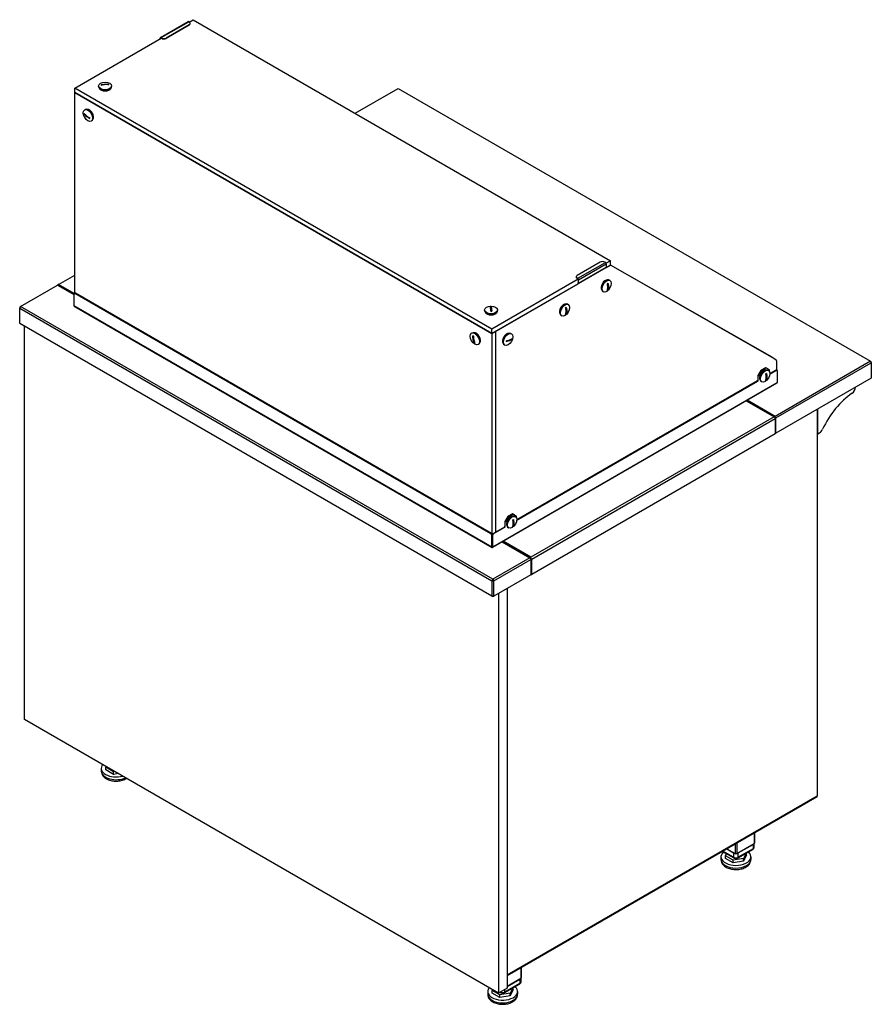
# Model space of a CAD drawing. Units: millimetres. Extents: x -1400 to 4498, y -765 to 6423.
# Drawn here: x 1623 to 2893, y 3610 to 5078 of the extents above; entities that cross this region are included whole.
import ezdxf

# ---------------------------------------------------------------- set-up
doc = ezdxf.new("R2010")
doc.units = ezdxf.units.MM
doc.header["$LTSCALE"] = 20

msp = doc.modelspace()

# ---------------------------------------------------------------- linework, layer by layer
for p, q in [((1832.9, 5051), (1874.1, 5074.9)), ((1833.8, 5051), (1875, 5074.8)), ((1875.6, 5070.2), (1841.4, 5050.5)), ((1875.6, 5069.8), (1841.4, 5050)), ((1875.6, 5074.4), (1875, 5074.8)), ((1875.6, 5070.2), (1875.6, 5069.8)), ((1875.8, 5074.3), (1881.8, 5077.8)), ((1877.1, 5071.8), (1877.1, 5072.3)), ((1881.8, 5077.8), (2504.1, 4718.5)), ((1705, 4975.7), (1834.1, 5050.3)), ((1832.5, 5049.3), (1832.5, 5050.3)), ((1833.7, 5050.5), (1833, 5050)), ((1834.4, 5050.1), (1833.7, 5050.5)), ((1833.8, 5051), (1834.4, 5050.6)), ((1834.4, 5050.6), (1834.4, 5050.1)), ((1841.4, 5050), (1841.4, 5050.5)), ((1833, 5050), (1833, 5049.6)), ((1740.5, 4978.2), (1740.5, 4979)), ((1748.8, 4980.9), (1744.4, 4980.7)), ((1756, 4981.3), (1751.9, 4981.1)), ((1760, 4978.2), (1760, 4979)), ((1705, 4969.2), (1705, 4975.7)), ((2327.3, 4616.5), (1705, 4975.7)), ((1705, 4969.2), (2327.3, 4609.9)), ((1705, 4670.1), (1705, 4969.2)), ((2327.3, 4609.9), (1705, 4969.2)), ((2123.5, 4938.3), (2187.3, 4975.1)), ((2187.3, 4975.1), (2891.6, 4568.5)), ((1719.3, 4936.8), (1727.4, 4930.5)), ((1720.7, 4943.8), (1720, 4943.4)), ((1730.4, 4926.9), (1729.7, 4926.5)), ((2488.7, 4716.3), (2454.5, 4696.6)), ((2455.1, 4692.2), (2496.4, 4716)), ((2456.3, 4690.1), (2497.6, 4713.9)), ((2495.8, 4716.4), (2496.4, 4716)), ((2504.1, 4718.5), (2497.4, 4714.7)), ((2497.6, 4713.9), (2497.6, 4708.8)), ((2504.1, 4712), (2504.1, 4718.5)), ((2497.3, 4708), (2456, 4684.2)), ((2456.3, 4685), (2497.6, 4708.8)), ((2504.1, 4712), (2497.4, 4708.2)), ((2497.4, 4708.2), (2503.4, 4711.6)), ((2503.4, 4711.6), (2504.6, 4711.7)), ((2744.9, 4574.6), (2504.1, 4712)), ((2504.6, 4711.7), (2504.1, 4712)), ((2504.6, 4711.7), (2750.5, 4571.3)), ((1681, 4682.8), (1705, 4696.7)), ((2455.9, 4690.7), (2327.3, 4616.5)), ((2455.8, 4684.1), (2327.3, 4609.9)), ((2333.7, 4613.6), (2455.8, 4684.1)), ((2453, 4694), (2453, 4694.5)), ((2455.1, 4692.2), (2454.5, 4692.6)), ((2454.5, 4692.6), (2454.5, 4692.1)), ((2454.5, 4692.1), (2455.1, 4691.7)), ((2455.9, 4690.4), (2455.9, 4685.2)), ((2456.3, 4685), (2456.3, 4690.1)), ((2500.3, 4675.3), (2500.3, 4684.8)), ((2502.6, 4689.4), (2503.3, 4689)), ((1624.4, 4650.1), (1679.6, 4682)), ((1681, 4682.8), (1679.6, 4682)), ((1679.6, 4682), (1704, 4667.9)), ((1704.1, 4669.4), (1681, 4682.8)), ((1704, 4668.8), (1704, 4651.6)), ((1704.4, 4669.7), (1705, 4670)), ((1705.4, 4669.6), (1706, 4669.9)), ((2325.8, 4311.4), (1705.4, 4669.6)), ((2326.4, 4311.7), (1706, 4669.9)), ((2492.8, 4672.5), (2493.5, 4672.1)), ((1624.4, 4650.1), (1623, 4649.3)), ((1624.4, 4650.1), (1623, 4647.7)), ((1623, 4649.3), (1623, 4647.7)), ((1623, 4647.7), (2327.3, 4241.1)), ((1623, 4624.8), (1623, 4647.7)), ((2328.7, 4243.5), (1624.4, 4650.1)), ((1704, 4651.6), (2327.2, 4291.8)), ((1704.4, 4650.8), (2327.6, 4290.9)), ((2316.1, 4644.2), (2316.1, 4645)), ((2327.1, 4643.4), (2326, 4650.1)), ((2335.6, 4644.2), (2335.6, 4645)), ((2438.1, 4639.3), (2438.1, 4648.8)), ((2440.4, 4653.5), (2441.1, 4653.1)), ((2327.3, 4218.2), (1623, 4624.8)), ((2430.6, 4636.6), (2431.3, 4636.2)), ((1630.1, 4034.5), (1630.1, 4620.7)), ((2297.7, 4610.6), (2297, 4610.2)), ((2327.3, 4609.9), (2327.3, 4616.5)), ((2327.3, 4609.9), (2332.9, 4613.2)), ((2327.3, 4609.9), (2327.3, 4310.8)), ((2332.9, 4612.4), (2333.7, 4613.6)), ((2332.9, 4313.9), (2332.9, 4613.2)), ((2332.9, 4313.9), (2332.9, 4612.4)), ((2355.5, 4609.8), (2356.2, 4609.4)), ((2298.9, 4606.3), (2301, 4595.9)), ((2348.6, 4598.1), (2356.7, 4601.1)), ((2307.4, 4593.7), (2306.7, 4593.3)), ((2345.7, 4592.9), (2346.5, 4592.5)), ((2744.9, 4574.6), (2750.5, 4571.3)), ((2744.9, 4574.6), (2750.5, 4571.3)), ((2891.6, 4568.5), (2749.4, 4486.4)), ((2750.8, 4484), (2893, 4566)), ((2751.6, 4569.1), (2751.6, 4555.5)), ((2891.6, 4568.5), (2893, 4566)), ((2891.6, 4568.5), (2893, 4567.7)), ((2893, 4566), (2893, 4567.7)), ((2893, 4566), (2893, 4543.2)), ((2728.4, 4554.9), (2724, 4547.3)), ((2724.6, 4547), (2729, 4554.5)), ((2729, 4554.5), (2728.4, 4554.9)), ((2735, 4558.9), (2728.9, 4555.4)), ((2728.9, 4555.4), (2729.5, 4555.1)), ((2729.5, 4555.1), (2735.6, 4558.6)), ((2735.6, 4558.6), (2735, 4558.9)), ((2735.5, 4559), (2736.1, 4558.7)), ((2736.1, 4558.7), (2740.5, 4556.1)), ((2738.8, 4555.1), (2739.5, 4554.7)), ((2740.7, 4555.7), (2740.7, 4553.6)), ((2751.3, 4555.4), (2741.5, 4549.8)), ((2741.5, 4549.1), (2751.9, 4555.1)), ((2751.9, 4555.1), (2751.3, 4555.4)), ((2751.8, 4555.5), (2752.4, 4555.2)), ((2752.6, 4554.7), (2752.6, 4536.7)), ((2328.4, 4291.8), (2752.6, 4536.7)), ((2364.1, 4331.2), (2723.7, 4538.8)), ((2723.1, 4539.2), (2364.2, 4331.9)), ((2723.7, 4538.8), (2723.1, 4539.2)), ((2724.4, 4546.3), (2723.8, 4546.6)), ((2723.8, 4546.6), (2723.8, 4540.4)), ((2723.8, 4540.4), (2724.4, 4540.1)), ((2724, 4547.3), (2724.6, 4547)), ((2724.4, 4540.1), (2724.4, 4546.3)), ((2729.1, 4538.2), (2729.8, 4537.8)), ((2736.5, 4540.9), (2736.5, 4550.4)), ((2893, 4543.2), (2750.8, 4461.1)), ((2752.2, 4535.9), (2328, 4290.9)), ((2706.6, 4509.5), (2748, 4485.6)), ((2749.4, 4486.4), (2708, 4510.3)), ((2812.4, 4496.6), (2812.4, 3920.2)), ((2812.8, 3920.8), (2812.8, 4496.9)), ((2813.1, 4460.3), (2813.1, 4497)), ((2813.4, 4460.4), (2813.4, 4497.2)), ((2748, 4485.6), (2385.3, 4276.2)), ((2386.7, 4273.7), (2749.4, 4483.1)), ((2748, 4485.6), (2749.4, 4484.8)), ((2749.4, 4484.8), (2749.4, 4486.4)), ((2749.4, 4484.8), (2749.4, 4483.1)), ((2750.8, 4484), (2749.4, 4484.8)), ((2749.4, 4483.1), (2749.4, 4460.3)), ((2750.8, 4461.1), (2750.8, 4484)), ((2749.4, 4460.3), (2386.7, 4250.8)), ((2749.4, 4461.1), (2750.8, 4461.1)), ((2812.8, 4460.1), (2813.1, 4460.3)), ((2813.1, 4460.6), (2813.4, 4460.4)), ((2813.4, 4460.4), (2815.8, 4461.9)), ((2351.1, 4337), (2346.7, 4329.5)), ((2347.3, 4329.1), (2351.6, 4336.7)), ((2351.6, 4336.7), (2351.1, 4337)), ((2357.7, 4341.1), (2351.6, 4337.5)), ((2351.6, 4337.5), (2352.1, 4337.2)), ((2352.1, 4337.2), (2358.3, 4340.7)), ((2358.3, 4340.7), (2357.7, 4341.1)), ((2358.2, 4341.1), (2358.8, 4340.8)), ((2358.8, 4340.8), (2363.1, 4338.3)), ((2359.2, 4323.1), (2359.2, 4332.6)), ((2361.5, 4337.2), (2362.2, 4336.8)), ((2363.3, 4337.8), (2363.3, 4335.7)), ((2345.8, 4321.3), (2328.5, 4311.3)), ((2329.1, 4311), (2346.4, 4321)), ((2346.4, 4321), (2345.8, 4321.3)), ((2347.1, 4328.4), (2346.5, 4328.8)), ((2346.5, 4328.8), (2346.5, 4322.5)), ((2346.5, 4322.5), (2347.1, 4322.2)), ((2346.7, 4329.5), (2347.3, 4329.1)), ((2347.1, 4322.2), (2347.1, 4328.4)), ((2351.7, 4320.3), (2352.4, 4319.9)), ((2326.4, 4311.7), (2325.8, 4311.4)), ((2327.2, 4308.9), (2327.8, 4309.3)), ((2327.2, 4291.8), (2327.2, 4308.9)), ((2328.4, 4309.8), (2327.8, 4310.1)), ((2327.8, 4310.1), (2327.8, 4292.1)), ((2327.8, 4292.1), (2327.8, 4309.3)), ((2328.4, 4291.8), (2328.4, 4309.8)), ((2328.5, 4311.3), (2329.1, 4311)), ((2327.6, 4290.9), (2327.8, 4291.2)), ((2327.9, 4290.9), (2327.8, 4291.2)), ((2342.4, 4299.3), (2383.9, 4275.3)), ((2385.3, 4276.2), (2343.8, 4300.1)), ((2383.9, 4275.3), (2328.7, 4243.5)), ((2330.1, 4241.1), (2385.3, 4272.9)), ((2383.9, 4275.3), (2385.3, 4274.5)), ((2385.3, 4274.5), (2385.3, 4276.2)), ((2385.3, 4274.5), (2385.3, 4272.9)), ((2386.7, 4273.7), (2385.3, 4274.5)), ((2385.3, 4272.9), (2385.3, 4250)), ((2386.7, 4250.8), (2386.7, 4273.7)), ((2328.7, 4243.5), (2327.3, 4241.1)), ((2328.7, 4243.5), (2330.1, 4241.1)), ((2385.3, 4250), (2330.1, 4218.2)), ((2385.3, 4250.8), (2386.7, 4250.8)), ((2327.3, 4241.1), (2330.1, 4241.1)), ((2327.3, 4241.1), (2327.3, 4218.2)), ((2330.1, 4218.2), (2330.1, 4241.1)), ((2349.9, 4229.6), (2337.2, 4222.3)), ((2349.9, 4229.6), (2349.9, 3633.6)), ((2327.3, 4218.2), (2330.1, 4218.2)), ((2337.2, 4222.3), (2337.2, 3626.2)), ((2337.2, 3626.2), (1630.1, 4034.5)), ((1751.3, 3963.1), (1751.8, 3964.2)), ((1744.6, 3961.6), (1744.6, 3957.5)), ((1762.7, 3956.5), (1751.3, 3963.1)), ((1751.3, 3959.2), (1751.3, 3963.1)), ((1762.7, 3952.6), (1751.3, 3959.2)), ((1764.6, 3956.8), (1762.7, 3956.5)), ((1762.7, 3952.6), (1762.7, 3956.5)), ((1770, 3953.7), (1762.7, 3952.6)), ((2812.4, 3920.2), (2349.9, 3653.2)), ((2349.9, 3652.7), (2812.1, 3919.5)), ((2352, 3653.6), (2806, 3915.7)), ((2806, 3916), (2806, 3915.7)), ((2718.3, 3865.1), (2718.3, 3849.5)), ((2718.8, 3865.3), (2718.8, 3850.2)), ((2690, 3848.7), (2690, 3834.4)), ((2692.2, 3849.9), (2692.2, 3834.4)), ((2692.2, 3834.4), (2718.3, 3849.5)), ((2694.6, 3835.5), (2716.6, 3848.1)), ((2716.6, 3848.1), (2716.6, 3841.6)), ((2718, 3849.4), (2718, 3843.6)), ((2671.1, 3837.8), (2688, 3828)), ((2687.6, 3828.9), (2671.7, 3838.1)), ((2675.5, 3831.2), (2676.9, 3834.4)), ((2677.3, 3841.4), (2687.6, 3835.5)), ((2677.7, 3841.6), (2690, 3834.4)), ((2687.6, 3835.5), (2687.6, 3828.9)), ((2694.2, 3828), (2716.1, 3840.7)), ((2716.6, 3841.6), (2694.6, 3828.9)), ((2694.6, 3828.9), (2694.6, 3835.5)), ((2706.2, 3834.9), (2702.5, 3827.1)), ((2706.7, 3832.2), (2702.5, 3823.1)), ((2706.7, 3832.2), (2706.7, 3835.2)), ((2668.8, 3829.7), (2668.8, 3825.7)), ((2686.9, 3824.6), (2675.5, 3831.2)), ((2675.5, 3827.3), (2675.5, 3831.2)), ((2686.9, 3820.7), (2675.5, 3827.3)), ((2702.5, 3827.1), (2686.9, 3824.6)), ((2686.9, 3820.7), (2686.9, 3824.6)), ((2702.5, 3823.1), (2686.9, 3820.7)), ((2702.5, 3823.1), (2702.5, 3827.1)), ((2713.4, 3829.7), (2713.4, 3825.7)), ((2370.4, 3664.2), (2370.4, 3648.7)), ((2370.9, 3664.5), (2370.9, 3649.3)), ((2349.9, 3636.8), (2370.4, 3648.7)), ((2349.9, 3636.4), (2368.7, 3647.3)), ((2352, 3653.6), (2352, 3653.9)), ((2368.7, 3647.3), (2368.7, 3640.7)), ((2370.1, 3648.5), (2370.1, 3642.8)), ((2320.9, 3628.9), (2320.9, 3624.8)), ((2327.6, 3630.4), (2328.1, 3631.5)), ((2339, 3623.8), (2327.6, 3630.4)), ((2327.6, 3626.5), (2327.6, 3630.4)), ((2339, 3619.9), (2327.6, 3626.5)), ((2349.9, 3633.6), (2337.2, 3626.2)), ((2354.6, 3626.2), (2339, 3623.8)), ((2339.4, 3627.5), (2340.1, 3627.2)), ((2346.3, 3627.2), (2368.2, 3639.8)), ((2368.7, 3640.7), (2346.7, 3628.1)), ((2346.7, 3628.1), (2346.7, 3631.7)), ((2358.3, 3634.1), (2354.6, 3626.2)), ((2358.8, 3631.3), (2354.6, 3622.3)), ((2354.6, 3622.3), (2354.6, 3626.2)), ((2358.8, 3631.3), (2358.8, 3634.4)), ((2365.5, 3628.9), (2365.5, 3624.8)), ((2339, 3619.9), (2339, 3623.8)), ((2354.6, 3622.3), (2339, 3619.9))]:
    msp.add_line(p, q)
for centre, major_axis, ratio, start_param, end_param in [((1875, 5073.4), (-0.85, 1.47), 0.57735, 5.480334, 6.283185), ((1872.1, 5072.4), (5, -0.08), 0.587338, 5.506667, 7.077464), ((1872.1, 5071.9), (5, -0.08), 0.587338, 5.506667, 6.283185), ((1833.7, 5049.6), (-0.85, 1.47), 0.57735, 5.480334, 7.068583), ((1833.7, 5049.6), (-0.55, 0.953), 0.57735, 5.480334, 7.068583), ((1837.9, 5052.6), (-5, 0.08), 0.587338, 0.794278, 2.365075), ((1837.9, 5052.1), (5, -0.08), 0.587338, 3.935871, 5.506667), ((1750.3, 4978.2), (-9.75, 0), 0.57735, 0, 3.141593), ((1750.3, 4980.6), (-5.85, 0), 0.57735, 6.264835, 6.48759), ((1750.3, 4980.6), (5.85, 0), 0.57735, 6.264835, 6.48759), ((1750.3, 4976.6), (-8.75, 0), 0.57735, 0.213756, 2.927837), ((1723.4, 4934.1), (-2.92, 5.06), 0.57735, 0.499435, 0.722189), ((1725.5, 4935.3), (4.87, -8.44), 0.57735, 0, 3.141593), ((1727, 4936.1), (4.37, -7.58), 0.57735, 0.213756, 2.927837), ((1723.4, 4934.1), (2.92, -5.06), 0.57735, 0.499435, 0.722189), ((2492.2, 4714.3), (-5, -0.07), 0.567186, 3.918415, 5.489211), ((2496.4, 4714.6), (-0.85, 1.47), 0.57735, 3.926991, 5.51524), ((2496.4, 4709.5), (0.85, -1.47), 0.57735, 0, 0.785398), ((2458, 4694.6), (-5, -0.07), 0.567186, 5.489211, 7.060008), ((2458, 4694.1), (-5, -0.07), 0.567186, 0, 0.776823), ((2455.1, 4690.8), (-0.85, 1.47), 0.57735, 3.926991, 5.51524), ((2455.1, 4690.8), (-0.55, 0.953), 0.57735, 3.926991, 5.51524), ((2455.1, 4685.7), (0.55, -0.953), 0.57735, 6.074718, 7.068583), ((2455.1, 4685.7), (0.85, -1.47), 0.57735, 5.8585, 7.068583), ((2496.3, 4681.8), (4.37, 7.58), 0.57735, 0.213756, 2.927837), ((2497.7, 4681), (4.87, 8.44), 0.57735, 0, 3.141593), ((2499.8, 4679.8), (2.92, 5.06), 0.57735, 0.674021, 0.896775), ((1705.4, 4668), (-1, 1.73), 0.57735, 5.497787, 7.068583), ((1706, 4668.3), (-1, 1.73), 0.57735, 5.497787, 6.283185), ((2499.8, 4679.8), (-2.92, -5.06), 0.57735, 0.674021, 0.896775), ((2434.1, 4645.9), (4.37, 7.58), 0.57735, 0.213756, 2.927837), ((2435.5, 4645.1), (4.87, 8.44), 0.57735, 0, 3.141593), ((1705.3, 4652.4), (-0.95, -1.65), 0.57735, 5.497787, 6.283185), ((2325.9, 4644.2), (-9.75, 0), 0.57735, 0, 3.141593), ((2325.9, 4642.6), (-8.75, 0), 0.57735, 0.213756, 2.927837), ((2325.9, 4646.7), (5.85, 0), 0.57735, 1.552446, 1.775201), ((2325.9, 4646.7), (-5.85, 0), 0.57735, 1.552446, 1.775201), ((2437.6, 4643.8), (2.92, 5.06), 0.57735, 0.674021, 0.896775), ((2437.6, 4643.8), (-2.92, -5.06), 0.57735, 0.674021, 0.896775), ((2302.5, 4602.2), (4.87, -8.44), 0.57735, 0, 3.141593), ((2304, 4603), (4.37, -7.58), 0.57735, 0.213756, 2.927837), ((2349.2, 4602.2), (4.37, 7.58), 0.57735, 0.213756, 2.927837), ((2350.6, 4601.4), (4.87, 8.44), 0.57735, 0, 3.141593), ((2300.4, 4601), (2.92, -5.06), 0.57735, 2.504884, 2.727638), ((2300.4, 4601), (-2.92, 5.06), 0.57735, 2.504884, 2.727638), ((2352.7, 4600.1), (2.92, 5.06), 0.57735, 2.070232, 2.292986), ((2352.7, 4600.1), (-2.92, -5.06), 0.57735, 2.070232, 2.292986), ((2742.4, 4570.3), (2.5, 4.33), 0.57735, 0, 0.002865), ((2748, 4567), (2.5, 4.33), 0.57735, 5.497787, 6.286051), ((2732.5, 4547.4), (4.37, 7.58), 0.57735, 0.213756, 2.927837), ((2733.9, 4546.6), (4.87, 8.44), 0.57735, 0, 3.141593), ((2728.9, 4554.6), (0.5, 0.866), 0.57735, 0.785398, 1.570796), ((2729.5, 4554.2), (-0.5, -0.866), 0.57735, 3.926991, 4.712389), ((2735, 4558.1), (0.5, 0.866), 0.57735, 0, 0.785398), ((2735.6, 4557.8), (0.5, 0.866), 0.57735, 0, 0.785398), ((2740, 4555.3), (0.5, 0.866), 0.57735, 5.497787, 6.283185), ((2751.3, 4554.6), (0.5, 0.866), 0.57735, 0, 0.785398), ((2751.9, 4554.3), (0.5, 0.866), 0.57735, 5.497787, 7.068583), ((2723.1, 4540), (0.5, 0.866), 0.57735, 3.926991, 5.497787), ((2723.7, 4539.6), (-0.5, -0.866), 0.57735, 0.785398, 2.356194), ((2724.5, 4547), (0.5, 0.866), 0.57735, 1.570796, 2.356194), ((2725.1, 4546.7), (-0.5, -0.866), 0.57735, 4.712389, 5.497787), ((2736.1, 4545.4), (2.92, 5.06), 0.57735, 0.674021, 0.896775), ((2736.1, 4545.4), (-2.92, -5.06), 0.57735, 0.674021, 0.896775), ((2751.3, 4537.5), (0.95, -1.65), 0.57735, 0, 0.785398), ((2864, 4527), (-4, -6.93), 0.57735, 0.869522, 2.273186), ((2869.6, 4452.8), (43.6, 75.5), 0.57735, 0.869522, 1.711587), ((2815.8, 4468.4), (-4, -6.93), 0.57735, 0.785398, 1.711587), ((2355.2, 4329.6), (4.37, 7.58), 0.57735, 0.213756, 2.927837), ((2356.6, 4328.8), (4.87, 8.44), 0.57735, 0, 3.141593), ((2351.6, 4336.7), (0.5, 0.866), 0.57735, 0.785398, 1.570796), ((2352.1, 4336.4), (-0.5, -0.866), 0.57735, 3.926991, 4.712389), ((2357.7, 4340.3), (0.5, 0.866), 0.57735, 0, 0.785398), ((2358.3, 4339.9), (0.5, 0.866), 0.57735, 0, 0.785398), ((2358.7, 4327.5), (2.92, 5.06), 0.57735, 0.674021, 0.896775), ((2362.6, 4337.4), (0.5, 0.866), 0.57735, 5.497787, 6.283185), ((2345.8, 4322.1), (0.5, 0.866), 0.57735, 3.926991, 5.497787), ((2346.4, 4321.8), (-0.5, -0.866), 0.57735, 0.785398, 2.356194), ((2347.2, 4329.2), (0.5, 0.866), 0.57735, 1.570796, 2.356194), ((2347.8, 4328.8), (-0.5, -0.866), 0.57735, 4.712389, 5.497787), ((2358.7, 4327.5), (-2.92, -5.06), 0.57735, 0.674021, 0.896775), ((2325.8, 4309.8), (1, -1.73), 0.57735, 0.785398, 2.356194), ((2326.4, 4310.1), (-1, 1.73), 0.57735, 3.926991, 5.497787), ((2328.5, 4310.5), (0.5, 0.866), 0.57735, 0.785398, 2.356194), ((2329.1, 4310.2), (-0.5, -0.866), 0.57735, 3.926991, 5.497787), ((2328.6, 4292.6), (-0.95, -1.65), 0.57735, 5.497787, 6.298275), ((2327, 4292.6), (0.95, -1.65), 0.57735, 6.268095, 7.068583), ((1766.9, 3961.6), (-22.3, 0), 0.57735, 5.841005, 8.296162), ((1766.9, 3957.5), (-22.3, 0), 0.57735, 0, 2.243785), ((2811.3, 3920.8), (0.75, -1.3), 0.57735, 0, 0.785398), ((2811.3, 3920.8), (1.5, 0), 0.57735, 5.497787, 6.283185), ((2802.5, 3917.7), (5, 0), 0.57735, 5.497787, 5.88948), ((2713, 3850.2), (5, 0), 0.57735, 5.497787, 5.948814), ((2717.3, 3850.2), (1.5, 0), 0.57735, 5.497787, 6.283185), ((2691.1, 3829.7), (-22.3, 0), 0.57735, 5.693242, 10.014721), ((2691.1, 3837.5), (-5, 0), 0.57735, 0.785398, 1.236425), ((2691.1, 3835), (1.5, 0), 0.57735, 3.926991, 5.497787), ((2691.1, 3837.5), (-5, 0), 0.57735, 1.905168, 2.356194), ((2715.1, 3842.4), (1, -1.73), 0.57735, 0, 0.785398), ((2713, 3843.6), (5, 0), 0.57735, 5.497787, 6.283185), ((2691.1, 3825.7), (22.3, 0), 0.57735, 3.141593, 6.283185), ((2691.1, 3831), (-5, 0), 0.57735, 0.785398, 2.356194), ((2689, 3829.7), (-1, -1.73), 0.57735, 5.497787, 6.283185), ((2693.2, 3829.7), (1, -1.73), 0.57735, 0, 0.785398), ((2348.5, 3655.6), (5, 0), 0.57735, 5.106094, 5.497787), ((2365.1, 3649.3), (5, 0), 0.57735, 5.497787, 5.948814), ((2365.1, 3642.8), (5, 0), 0.57735, 5.497787, 6.283185), ((2369.4, 3649.3), (1.5, 0), 0.57735, 5.497787, 6.283185), ((2343.2, 3628.9), (-22.3, 0), 0.57735, 5.841005, 10.014721), ((2341.1, 3628.9), (-1, -1.73), 0.57735, 5.750467, 6.283185), ((2343.2, 3630.1), (-5, 0), 0.57735, 0.885566, 2.356194), ((2345.3, 3628.9), (1, -1.73), 0.57735, 0, 0.785398), ((2367.2, 3641.5), (1, -1.73), 0.57735, 0, 0.785398), ((2343.2, 3624.8), (22.3, 0), 0.57735, 3.141593, 6.283185)]:
    msp.add_ellipse(centre, major_axis=major_axis, ratio=ratio, start_param=start_param, end_param=end_param)
for centre, major_axis in [((1750.3, 4979), (-9.75, 0)), ((1724.8, 4934.9), (4.87, -8.44)), ((2498.4, 4680.6), (4.87, 8.44)), ((2436.2, 4644.6), (4.87, 8.44)), ((2325.9, 4645), (-9.75, 0)), ((2301.8, 4601.8), (4.87, -8.44)), ((2351.3, 4601), (4.87, 8.44)), ((2734.7, 4546.2), (4.87, 8.44)), ((2357.3, 4328.4), (4.87, 8.44))]:
    msp.add_ellipse(centre, major_axis=major_axis, ratio=0.57735)
for points, knots in [([(1744.4, 4980.7), (1745.1, 4980.9), (1745.9, 4981.2), (1747.9, 4981.6), (1749.1, 4981.8), (1751.3, 4981.9), (1752.6, 4981.9), (1754.5, 4981.6), (1755.3, 4981.5), (1756, 4981.3)], [4.501171, 4.501171, 4.501171, 4.501171, 4.717195, 4.717195, 5.05653, 5.05653, 5.395865, 5.395865, 5.611888, 5.611888, 5.611888, 5.611888]), ([(1756.1, 4980.6), (1755.4, 4980.7), (1754.7, 4980.9), (1752.7, 4981.1), (1751.5, 4981.1), (1749.2, 4981), (1748, 4980.9), (1746, 4980.4), (1745.3, 4980.2), (1744.6, 4979.9)], [4.501171, 4.501171, 4.501171, 4.501171, 4.717195, 4.717195, 5.05653, 5.05653, 5.395865, 5.395865, 5.611888, 5.611888, 5.611888, 5.611888]), ([(1727.4, 4930.5), (1726.7, 4930.7), (1726, 4931.1), (1724.4, 4932), (1723.4, 4932.6), (1721.8, 4933.8), (1721.1, 4934.6), (1720, 4935.8), (1719.6, 4936.3), (1719.3, 4936.8)], [4.501171, 4.501171, 4.501171, 4.501171, 4.717195, 4.717195, 5.05653, 5.05653, 5.395865, 5.395865, 5.611888, 5.611888, 5.611888, 5.611888]), ([(1719.4, 4937.7), (1719.8, 4937.2), (1720.1, 4936.7), (1721.2, 4935.5), (1722, 4934.8), (1723.6, 4933.6), (1724.5, 4932.9), (1726.2, 4932), (1726.9, 4931.7), (1727.5, 4931.4)], [4.501171, 4.501171, 4.501171, 4.501171, 4.717195, 4.717195, 5.05653, 5.05653, 5.395865, 5.395865, 5.611888, 5.611888, 5.611888, 5.611888]), ([(2499.4, 4674.7), (2499.5, 4675.2), (2499.7, 4675.8), (2500, 4677.2), (2500.1, 4678.2), (2500.1, 4680), (2500, 4681.1), (2499.7, 4682.8), (2499.5, 4683.5), (2499.4, 4684.2)], [4.501171, 4.501171, 4.501171, 4.501171, 4.717195, 4.717195, 5.05653, 5.05653, 5.395865, 5.395865, 5.611888, 5.611888, 5.611888, 5.611888]), ([(2500.3, 4684.8), (2500.5, 4684.1), (2500.6, 4683.4), (2500.9, 4681.6), (2501, 4680.5), (2501, 4678.7), (2500.9, 4677.7), (2500.6, 4676.3), (2500.5, 4675.8), (2500.3, 4675.3)], [4.501171, 4.501171, 4.501171, 4.501171, 4.717195, 4.717195, 5.05653, 5.05653, 5.395865, 5.395865, 5.611888, 5.611888, 5.611888, 5.611888]), ([(2325.8, 4643.3), (2325.7, 4643.9), (2325.6, 4644.5), (2325.4, 4646), (2325.3, 4646.8), (2325.1, 4648.1), (2325, 4648.7), (2324.8, 4649.5), (2324.8, 4649.8), (2324.7, 4650)], [4.501171, 4.501171, 4.501171, 4.501171, 4.717195, 4.717195, 5.05653, 5.05653, 5.395865, 5.395865, 5.611888, 5.611888, 5.611888, 5.611888]), ([(2326, 4650.1), (2326.1, 4649.9), (2326.1, 4649.6), (2326.3, 4648.8), (2326.4, 4648.2), (2326.6, 4646.9), (2326.7, 4646.1), (2326.9, 4644.6), (2327, 4644), (2327.1, 4643.4)], [4.501171, 4.501171, 4.501171, 4.501171, 4.717195, 4.717195, 5.05653, 5.05653, 5.395865, 5.395865, 5.611888, 5.611888, 5.611888, 5.611888]), ([(2437.1, 4638.8), (2437.3, 4639.3), (2437.5, 4639.8), (2437.8, 4641.3), (2437.8, 4642.2), (2437.8, 4644.1), (2437.8, 4645.1), (2437.5, 4646.9), (2437.3, 4647.6), (2437.1, 4648.3)], [4.501171, 4.501171, 4.501171, 4.501171, 4.717195, 4.717195, 5.05653, 5.05653, 5.395865, 5.395865, 5.611888, 5.611888, 5.611888, 5.611888]), ([(2438.1, 4648.8), (2438.2, 4648.2), (2438.4, 4647.4), (2438.7, 4645.7), (2438.8, 4644.6), (2438.8, 4642.8), (2438.7, 4641.8), (2438.4, 4640.4), (2438.2, 4639.8), (2438.1, 4639.3)], [4.501171, 4.501171, 4.501171, 4.501171, 4.717195, 4.717195, 5.05653, 5.05653, 5.395865, 5.395865, 5.611888, 5.611888, 5.611888, 5.611888]), ([(2301, 4595.9), (2300.7, 4596.4), (2300.4, 4597), (2299.8, 4598.6), (2299.5, 4599.7), (2299.1, 4601.7), (2298.9, 4602.8), (2298.9, 4604.8), (2298.9, 4605.5), (2298.9, 4606.3)], [4.501171, 4.501171, 4.501171, 4.501171, 4.717195, 4.717195, 5.05653, 5.05653, 5.395865, 5.395865, 5.611888, 5.611888, 5.611888, 5.611888]), ([(2299.8, 4606), (2299.8, 4605.3), (2299.7, 4604.5), (2299.8, 4602.6), (2300, 4601.5), (2300.4, 4599.4), (2300.7, 4598.4), (2301.3, 4596.8), (2301.6, 4596.2), (2301.9, 4595.7)], [4.501171, 4.501171, 4.501171, 4.501171, 4.717195, 4.717195, 5.05653, 5.05653, 5.395865, 5.395865, 5.611888, 5.611888, 5.611888, 5.611888]), ([(2356.7, 4601.1), (2356.4, 4600.8), (2356, 4600.5), (2354.9, 4599.8), (2354.2, 4599.5), (2352.6, 4598.9), (2351.6, 4598.6), (2350, 4598.3), (2349.3, 4598.2), (2348.6, 4598.1)], [4.501171, 4.501171, 4.501171, 4.501171, 4.717195, 4.717195, 5.05653, 5.05653, 5.395865, 5.395865, 5.611888, 5.611888, 5.611888, 5.611888]), ([(2348.8, 4599.2), (2349.5, 4599.3), (2350.1, 4599.4), (2351.8, 4599.7), (2352.7, 4600), (2354.3, 4600.6), (2355.1, 4601), (2356.2, 4601.7), (2356.6, 4601.9), (2356.9, 4602.2)], [4.501171, 4.501171, 4.501171, 4.501171, 4.717195, 4.717195, 5.05653, 5.05653, 5.395865, 5.395865, 5.611888, 5.611888, 5.611888, 5.611888]), ([(2735.6, 4540.4), (2735.8, 4540.9), (2735.9, 4541.4), (2736.2, 4542.8), (2736.3, 4543.8), (2736.3, 4545.7), (2736.2, 4546.7), (2735.9, 4548.5), (2735.8, 4549.2), (2735.6, 4549.9)], [4.501171, 4.501171, 4.501171, 4.501171, 4.717195, 4.717195, 5.05653, 5.05653, 5.395865, 5.395865, 5.611888, 5.611888, 5.611888, 5.611888]), ([(2736.5, 4550.4), (2736.7, 4549.7), (2736.9, 4549), (2737.2, 4547.2), (2737.2, 4546.2), (2737.2, 4544.3), (2737.2, 4543.4), (2736.9, 4541.9), (2736.7, 4541.4), (2736.5, 4540.9)], [4.501171, 4.501171, 4.501171, 4.501171, 4.717195, 4.717195, 5.05653, 5.05653, 5.395865, 5.395865, 5.611888, 5.611888, 5.611888, 5.611888]), ([(2358.3, 4322.5), (2358.4, 4323), (2358.6, 4323.5), (2358.9, 4325), (2359, 4325.9), (2359, 4327.8), (2358.9, 4328.9), (2358.6, 4330.6), (2358.4, 4331.3), (2358.3, 4332)], [4.501171, 4.501171, 4.501171, 4.501171, 4.717195, 4.717195, 5.05653, 5.05653, 5.395865, 5.395865, 5.611888, 5.611888, 5.611888, 5.611888]), ([(2359.2, 4332.6), (2359.4, 4331.9), (2359.5, 4331.2), (2359.8, 4329.4), (2359.9, 4328.3), (2359.9, 4326.5), (2359.8, 4325.5), (2359.5, 4324.1), (2359.4, 4323.5), (2359.2, 4323.1)], [4.501171, 4.501171, 4.501171, 4.501171, 4.717195, 4.717195, 5.05653, 5.05653, 5.395865, 5.395865, 5.611888, 5.611888, 5.611888, 5.611888]), ([(1744.6, 3957.5), (1744.6, 3956.1), (1744.9, 3954.6), (1746, 3951.9), (1746.9, 3950.6), (1749.2, 3948.1), (1750.7, 3946.9), (1754.3, 3944.9), (1756.5, 3944.1), (1761, 3943), (1763.4, 3942.6), (1768.1, 3942.5), (1770.5, 3942.6), (1775.1, 3943.5), (1777.3, 3944.1), (1780.4, 3945.5), (1781.4, 3946), (1782.3, 3946.6)], [6.021386, 6.021386, 6.021386, 6.021386, 6.253126, 6.253126, 6.508097, 6.508097, 6.821713, 6.821713, 7.177795, 7.177795, 7.534676, 7.534676, 7.887533, 7.887533, 8.242567, 8.242567, 8.423058, 8.423058, 8.423058, 8.423058]), ([(2716.1, 3840.7), (2716.3, 3840.8), (2716.5, 3840.9), (2716.9, 3841.2), (2717, 3841.3), (2717.3, 3841.7), (2717.5, 3841.9), (2717.7, 3842.3), (2717.8, 3842.6), (2718, 3843.1), (2718, 3843.3), (2718, 3843.6)], [1.5707963, 1.5707963, 1.5707963, 1.5707963, 1.727876, 1.727876, 1.8849556, 1.8849556, 2.0420352, 2.0420352, 2.1991149, 2.1991149, 2.3561945, 2.3561945, 2.3561945, 2.3561945]), ([(2668.8, 3825.7), (2668.8, 3824.2), (2669.1, 3822.8), (2670.2, 3820), (2671.1, 3818.7), (2673.4, 3816.2), (2674.9, 3815.1), (2678.5, 3813.1), (2680.7, 3812.2), (2685.2, 3811.1), (2687.5, 3810.8), (2692.3, 3810.6), (2694.7, 3810.8), (2699.3, 3811.6), (2701.5, 3812.2), (2705.6, 3814), (2707.5, 3815.2), (2710.6, 3818), (2711.8, 3819.6), (2713.1, 3822.8), (2713.4, 3824.2), (2713.4, 3825.7)], [2.879793, 2.879793, 2.879793, 2.879793, 3.111533, 3.111533, 3.366504, 3.366504, 3.68012, 3.68012, 4.036202, 4.036202, 4.393083, 4.393083, 4.745941, 4.745941, 5.100975, 5.100975, 5.459967, 5.459967, 5.789076, 5.789076, 6.021386, 6.021386, 6.021386, 6.021386]), ([(2688, 3828), (2688.4, 3827.8), (2688.8, 3827.6), (2689.6, 3827.4), (2690, 3827.3), (2690.9, 3827.2), (2691.3, 3827.2), (2692.2, 3827.3), (2692.6, 3827.4), (2693.4, 3827.6), (2693.8, 3827.8), (2694.2, 3828)], [6.283185, 6.283185, 6.283185, 6.283185, 6.597345, 6.597345, 6.911504, 6.911504, 7.225663, 7.225663, 7.539822, 7.539822, 7.853982, 7.853982, 7.853982, 7.853982]), ([(2370.1, 3642.8), (2370.1, 3642.5), (2370.1, 3642.2), (2369.9, 3641.7), (2369.8, 3641.5), (2369.6, 3641), (2369.4, 3640.8), (2369.1, 3640.5), (2369, 3640.3), (2368.6, 3640), (2368.4, 3639.9), (2368.2, 3639.8)], [0.7853982, 0.7853982, 0.7853982, 0.7853982, 0.9424778, 0.9424778, 1.0995574, 1.0995574, 1.2566371, 1.2566371, 1.4137167, 1.4137167, 1.5707963, 1.5707963, 1.5707963, 1.5707963]), ([(2340.1, 3627.2), (2340.5, 3626.9), (2340.9, 3626.8), (2341.7, 3626.5), (2342.1, 3626.4), (2343, 3626.4), (2343.4, 3626.4), (2344.3, 3626.4), (2344.7, 3626.5), (2345.5, 3626.8), (2345.9, 3626.9), (2346.3, 3627.2)], [3.141593, 3.141593, 3.141593, 3.141593, 3.455752, 3.455752, 3.769911, 3.769911, 4.08407, 4.08407, 4.39823, 4.39823, 4.712389, 4.712389, 4.712389, 4.712389]), ([(2320.9, 3624.8), (2320.9, 3623.4), (2321.2, 3621.9), (2322.3, 3619.2), (2323.2, 3617.9), (2325.5, 3615.4), (2327, 3614.2), (2330.6, 3612.2), (2332.8, 3611.4), (2337.3, 3610.2), (2339.6, 3609.9), (2344.4, 3609.8), (2346.8, 3609.9), (2351.4, 3610.7), (2353.6, 3611.4), (2357.7, 3613.2), (2359.6, 3614.3), (2362.7, 3617.1), (2363.9, 3618.7), (2365.2, 3621.9), (2365.5, 3623.4), (2365.5, 3624.8)], [6.021386, 6.021386, 6.021386, 6.021386, 6.253126, 6.253126, 6.508097, 6.508097, 6.821713, 6.821713, 7.177795, 7.177795, 7.534676, 7.534676, 7.887533, 7.887533, 8.242567, 8.242567, 8.601559, 8.601559, 8.930669, 8.930669, 9.162979, 9.162979, 9.162979, 9.162979])]:
    msp.add_open_spline(points, degree=3, knots=knots)
msp.add_open_spline([(2327.7, 4291), (2327.8, 4290.9), (2327.9, 4290.9), (2327.9, 4290.9)], degree=3)

doc.saveas('drawing.dxf')
